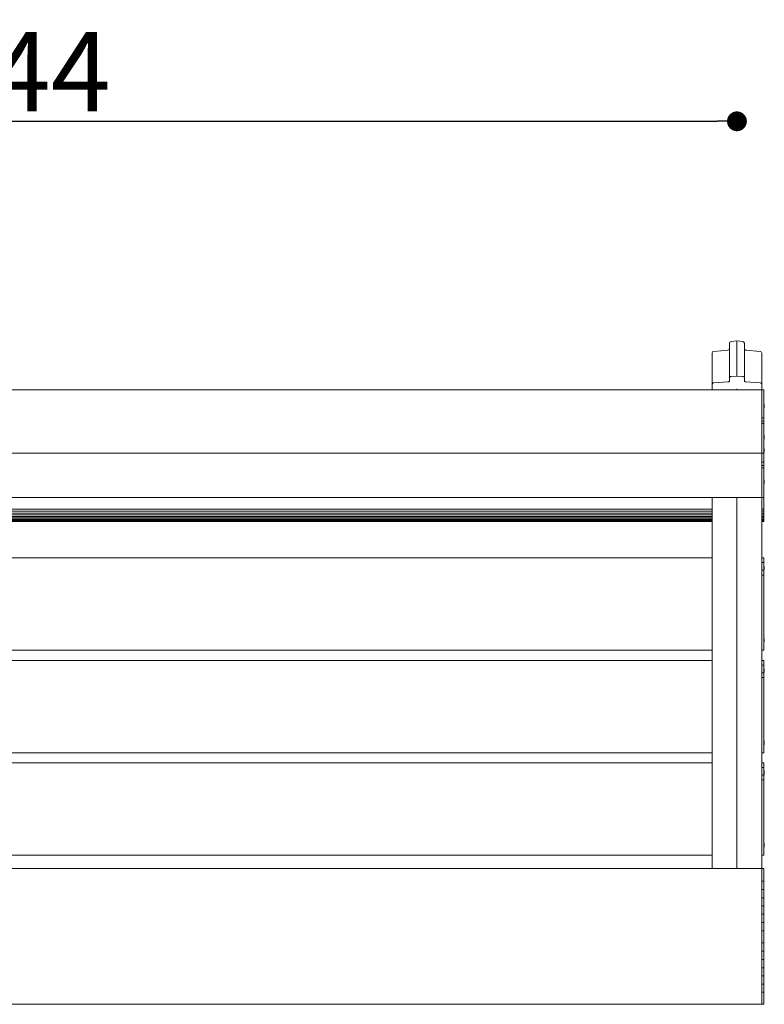
# Model space of a CAD drawing. Units: millimetres. Extents: x 4902 to 6090, y 2 to 842.
# Drawn here: x 5359 to 5434, y 244 to 343 of the extents above; entities that cross this region are included whole.
import ezdxf

# ---------------------------------------------------------------- set-up
doc = ezdxf.new("R2010")
doc.units = ezdxf.units.MM
doc.header["$PDSIZE"] = -1
doc.dimstyles.new('Tarifa ACAD', dxfattribs={"dimtxt": 8, "dimasz": 2, "dimexe": 0.18, "dimexo": 1, "dimgap": 1, "dimtad": 1, "dimtoh": 1, "dimdec": 0, "dimzin": 0, "dimdsep": 46, "dimtxsty": 'Standard', "dimblk": 'DOT', "dimcen": 0.09, "dimse1": 1, "dimse2": 1, "dimadec": 0, "dimazin": 0, "dimtfac": 1, "dimtdec": 0, "dimtofl": 0, "dimtmove": 0, "dimatfit": 3, "dimfxl": 1, "dimtolj": 1, "dimtzin": 0, "dimarcsym": 0})

# ---------------------------------------------------------------- blocks, each defined once
blk = doc.blocks.new('_Dot')
at = {"color": 0, "linetype": 'ByBlock', "lineweight": -2}
blk.add_line((-0.5, 0), (-1, 0), dxfattribs=at)
at = {"color": 0, "linetype": 'ByBlock', "const_width": 0.5}
blk.add_lwpolyline([(-0.25, 0, 1), (0.25, 0, 1)], format="xyb", close=True, dxfattribs=at)
blk = doc.blocks.new('*D14')
at = {"color": 0, "lineweight": -2}
blk.add_line((5288.957, 332.944), (5429.357, 332.944), dxfattribs=at)
at = {"layer": 'Defpoints', "color": 0}
for p in [(5431.357, 332.944), (5286.957, 310.794), (5431.357, 310.794)]:
    blk.add_point(p, dxfattribs=at)
at = {"color": 0, "lineweight": -2, "xscale": 2, "yscale": 2, "zscale": 2, "rotation": 180}
blk.add_blockref('_Dot', (5286.957, 332.944), dxfattribs=at)
at = {"color": 0, "lineweight": -2, "xscale": 2, "yscale": 2, "zscale": 2}
blk.add_blockref('_Dot', (5431.357, 332.944), dxfattribs=at)
at = {"color": 0, "insert": (5359.157, 337.944), "char_height": 8, "attachment_point": 5}
blk.add_mtext('\\A1;144', dxfattribs=at)

msp = doc.modelspace()

# ---------------------------------------------------------------- linework, layer by layer
at = {"color": 7, "linetype": 'Continuous', "lineweight": 0}
for p, q in [((5430.767, 310.741), (5431.357, 310.794)), ((5431.357, 310.794), (5431.357, 307.25)), ((5431.947, 310.741), (5431.357, 310.794)), ((5429.017, 309.748), (5430.447, 309.878)), ((5430.607, 310.559), (5430.607, 306.725)), ((5432.107, 310.559), (5432.107, 306.725)), ((5433.697, 309.748), (5432.267, 309.878)), ((5428.857, 309.566), (5428.857, 305.852)), ((5433.857, 309.566), (5433.857, 305.852)), ((5430.607, 307.033), (5430.607, 306.716)), ((5431.357, 307.25), (5430.783, 307.217)), ((5431.932, 307.217), (5431.357, 307.25)), ((5431.357, 307.213), (5431.357, 307.25)), ((5432.107, 307.033), (5432.107, 306.716)), ((5433.857, 305.852), (5284.257, 305.852)), ((5428.857, 306.403), (5428.857, 305.852)), ((5430.453, 306.669), (5429.033, 306.587)), ((5431.357, 305.852), (5431.357, 305.958)), ((5433.682, 306.587), (5432.261, 306.669)), ((5433.857, 306.403), (5433.857, 305.852)), ((5434.057, 305.852), (5433.857, 305.852)), ((5433.857, 305.709), (5433.857, 305.852)), ((5433.857, 305.852), (5433.857, 305.709)), ((5434.057, 305.709), (5434.057, 305.852)), ((5433.857, 303.447), (5433.857, 305.709)), ((5433.857, 305.709), (5433.857, 303.447)), ((5434.057, 303.447), (5434.057, 305.709)), ((5434.092, 304.278), (5434.092, 304.342)), ((5434.092, 304.342), (5434.114, 304.294)), ((5434.092, 304.111), (5434.114, 304.223)), ((5434.092, 304.081), (5434.092, 304.111)), ((5434.093, 304.289), (5434.114, 304.294)), ((5434.107, 304.292), (5434.114, 304.26)), ((5433.857, 303.114), (5433.857, 303.447)), ((5433.857, 303.447), (5433.857, 303.114)), ((5433.857, 303.05), (5433.857, 303.114)), ((5433.857, 303.114), (5433.857, 303.05)), ((5433.857, 303.05), (5433.857, 302.988)), ((5433.857, 303.043), (5434.057, 303.043)), ((5433.857, 302.875), (5433.857, 302.988)), ((5433.857, 302.756), (5433.857, 302.875)), ((5434.057, 303.114), (5434.057, 303.447)), ((5434.057, 303.043), (5434.057, 303.114)), ((5434.057, 302.875), (5434.057, 303.043)), ((5434.057, 302.694), (5434.057, 302.875)), ((5433.857, 302.756), (5433.857, 302.688)), ((5433.857, 302.694), (5434.057, 302.694)), ((5433.857, 302.688), (5433.857, 302.507)), ((5433.857, 302.507), (5433.857, 302.326)), ((5433.857, 302.47), (5434.057, 302.47)), ((5433.857, 302.326), (5433.857, 302.47)), ((5433.857, 302.145), (5433.857, 302.326)), ((5433.857, 302.326), (5433.857, 302.145)), ((5433.857, 301.964), (5433.857, 302.145)), ((5433.857, 302.145), (5433.857, 301.964)), ((5433.857, 301.783), (5433.857, 301.964)), ((5433.857, 301.964), (5433.857, 301.783)), ((5434.057, 302.47), (5434.057, 302.694)), ((5434.057, 302.326), (5434.057, 302.47)), ((5434.057, 302.145), (5434.057, 302.326)), ((5434.057, 301.964), (5434.057, 302.145)), ((5434.057, 301.783), (5434.057, 301.964)), ((5433.857, 301.602), (5433.857, 301.783)), ((5433.857, 301.783), (5433.857, 301.602)), ((5433.857, 301.421), (5433.857, 301.602)), ((5433.857, 301.602), (5433.857, 301.421)), ((5433.857, 301.24), (5433.857, 301.421)), ((5433.857, 301.421), (5433.857, 301.24)), ((5433.857, 301.059), (5433.857, 301.24)), ((5433.857, 301.24), (5433.857, 301.059)), ((5433.857, 300.878), (5433.857, 301.059)), ((5433.857, 301.059), (5433.857, 300.878)), ((5433.857, 300.697), (5433.857, 300.878)), ((5433.857, 300.878), (5433.857, 300.697)), ((5434.057, 301.602), (5434.057, 301.783)), ((5434.057, 301.421), (5434.057, 301.602)), ((5434.057, 301.24), (5434.057, 301.421)), ((5434.057, 301.059), (5434.057, 301.24)), ((5434.057, 300.878), (5434.057, 301.059)), ((5434.057, 300.697), (5434.057, 300.878)), ((5434.092, 301.118), (5434.092, 301.183)), ((5434.092, 301.183), (5434.114, 301.135)), ((5434.092, 300.952), (5434.114, 301.063)), ((5434.092, 300.922), (5434.092, 300.952)), ((5434.093, 301.13), (5434.114, 301.135)), ((5434.107, 301.133), (5434.114, 301.101)), ((5433.857, 300.516), (5433.857, 300.697)), ((5433.857, 300.697), (5433.857, 300.516)), ((5433.857, 300.335), (5433.857, 300.516)), ((5433.857, 300.516), (5433.857, 300.335)), ((5433.857, 300.154), (5433.857, 300.335)), ((5433.857, 300.335), (5433.857, 300.154)), ((5433.857, 299.973), (5433.857, 300.154)), ((5433.857, 300.154), (5433.857, 299.973)), ((5433.857, 299.792), (5433.857, 299.973)), ((5433.857, 299.973), (5433.857, 299.792)), ((5434.057, 300.516), (5434.057, 300.697)), ((5434.057, 300.335), (5434.057, 300.516)), ((5434.057, 300.154), (5434.057, 300.335)), ((5434.057, 299.973), (5434.057, 300.154)), ((5434.057, 299.792), (5434.057, 299.973)), ((5434.092, 299.807), (5434.092, 299.871)), ((5434.092, 299.871), (5434.114, 299.823)), ((5284.257, 299.471), (5433.857, 299.471)), ((5433.857, 299.612), (5433.857, 299.792)), ((5433.857, 299.792), (5433.857, 299.612)), ((5433.857, 299.495), (5433.857, 299.612)), ((5433.857, 299.612), (5433.857, 299.495)), ((5433.857, 299.471), (5433.857, 299.495)), ((5433.857, 299.495), (5433.857, 299.471)), ((5433.857, 299.471), (5434.057, 299.471)), ((5433.857, 298.976), (5433.857, 299.471)), ((5433.857, 299.471), (5433.857, 298.976)), ((5433.857, 298.643), (5433.857, 298.976)), ((5433.857, 298.976), (5433.857, 298.643)), ((5434.057, 299.612), (5434.057, 299.792)), ((5434.057, 299.495), (5434.057, 299.612)), ((5434.057, 299.471), (5434.057, 299.495)), ((5434.057, 298.976), (5434.057, 299.471)), ((5434.057, 298.643), (5434.057, 298.976)), ((5434.092, 299.641), (5434.114, 299.752)), ((5434.092, 299.61), (5434.092, 299.641)), ((5434.093, 299.818), (5434.114, 299.823)), ((5434.107, 299.822), (5434.114, 299.79)), ((5433.857, 298.579), (5433.857, 298.643)), ((5433.857, 298.643), (5433.857, 298.579)), ((5433.857, 298.579), (5433.857, 298.518)), ((5433.857, 298.572), (5434.057, 298.572)), ((5433.857, 298.405), (5433.857, 298.518)), ((5433.857, 298.285), (5433.857, 298.405)), ((5433.857, 298.285), (5433.857, 298.217)), ((5433.857, 298.224), (5434.057, 298.224)), ((5433.857, 298.217), (5433.857, 298.036)), ((5433.857, 298.036), (5433.857, 297.855)), ((5433.857, 298), (5434.057, 298)), ((5433.857, 297.855), (5433.857, 298)), ((5434.057, 298.572), (5434.057, 298.643)), ((5434.057, 298.405), (5434.057, 298.572)), ((5434.057, 298.224), (5434.057, 298.405)), ((5434.057, 298), (5434.057, 298.224)), ((5434.057, 297.855), (5434.057, 298)), ((5433.857, 297.674), (5433.857, 297.855)), ((5433.857, 297.855), (5433.857, 297.674)), ((5433.857, 297.493), (5433.857, 297.674)), ((5433.857, 297.674), (5433.857, 297.493)), ((5433.857, 297.312), (5433.857, 297.493)), ((5433.857, 297.493), (5433.857, 297.312)), ((5433.857, 297.131), (5433.857, 297.312)), ((5433.857, 297.312), (5433.857, 297.131)), ((5433.857, 296.95), (5433.857, 297.131)), ((5433.857, 297.131), (5433.857, 296.95)), ((5433.857, 296.769), (5433.857, 296.95)), ((5433.857, 296.95), (5433.857, 296.769)), ((5434.057, 297.674), (5434.057, 297.855)), ((5434.057, 297.493), (5434.057, 297.674)), ((5434.057, 297.312), (5434.057, 297.493)), ((5434.057, 297.131), (5434.057, 297.312)), ((5434.057, 296.95), (5434.057, 297.131)), ((5434.057, 296.769), (5434.057, 296.95)), ((5433.857, 296.588), (5433.857, 296.769)), ((5433.857, 296.769), (5433.857, 296.588)), ((5433.857, 296.408), (5433.857, 296.588)), ((5433.857, 296.588), (5433.857, 296.408)), ((5433.857, 296.227), (5433.857, 296.408)), ((5433.857, 296.408), (5433.857, 296.227)), ((5433.857, 296.046), (5433.857, 296.227)), ((5433.857, 296.227), (5433.857, 296.046)), ((5433.857, 295.865), (5433.857, 296.046)), ((5433.857, 296.046), (5433.857, 295.865)), ((5434.057, 296.588), (5434.057, 296.769)), ((5434.057, 296.408), (5434.057, 296.588)), ((5434.057, 296.227), (5434.057, 296.408)), ((5434.057, 296.046), (5434.057, 296.227)), ((5434.057, 295.865), (5434.057, 296.046)), ((5434.092, 296.648), (5434.092, 296.712)), ((5434.092, 296.712), (5434.114, 296.664)), ((5434.092, 296.481), (5434.114, 296.593)), ((5434.092, 296.451), (5434.092, 296.481)), ((5434.093, 296.659), (5434.114, 296.664)), ((5434.107, 296.662), (5434.114, 296.63)), ((5284.257, 295.001), (5433.857, 295.001)), ((5428.857, 295.001), (5428.857, 264.082)), ((5431.357, 264.091), (5431.357, 295.001)), ((5433.857, 295.684), (5433.857, 295.865)), ((5433.857, 295.865), (5433.857, 295.684)), ((5433.857, 295.503), (5433.857, 295.684)), ((5433.857, 295.684), (5433.857, 295.503)), ((5433.857, 295.322), (5433.857, 295.503)), ((5433.857, 295.503), (5433.857, 295.322)), ((5433.857, 295.141), (5433.857, 295.322)), ((5433.857, 295.322), (5433.857, 295.141)), ((5433.857, 295.024), (5433.857, 295.141)), ((5433.857, 295.141), (5433.857, 295.024)), ((5433.857, 295.001), (5433.857, 295.024)), ((5433.857, 295.024), (5433.857, 295.001)), ((5433.857, 295.001), (5434.057, 295.001)), ((5433.857, 295.001), (5433.857, 264.082)), ((5434.057, 295.684), (5434.057, 295.865)), ((5434.057, 295.503), (5434.057, 295.684)), ((5434.057, 295.322), (5434.057, 295.503)), ((5434.057, 295.141), (5434.057, 295.322)), ((5434.057, 295.024), (5434.057, 295.141)), ((5434.057, 295.001), (5434.057, 295.024)), ((5434.057, 294.436), (5434.057, 295.001)), ((5434.057, 294.12), (5434.057, 294.436)), ((5434.057, 294.077), (5434.057, 294.12)), ((5434.057, 293.963), (5434.057, 294.077)), ((5434.057, 293.84), (5434.057, 293.963)), ((5289.457, 293.84), (5428.857, 293.84)), ((5289.457, 293.623), (5428.857, 293.623)), ((5289.457, 293.426), (5428.857, 293.426)), ((5289.457, 293.249), (5428.857, 293.249)), ((5289.457, 293.091), (5428.857, 293.091)), ((5289.457, 292.954), (5428.857, 292.954)), ((5433.857, 293.84), (5434.057, 293.84)), ((5433.857, 293.623), (5434.057, 293.623)), ((5433.857, 293.426), (5434.057, 293.426)), ((5433.857, 293.249), (5434.057, 293.249)), ((5433.857, 293.091), (5434.057, 293.091)), ((5433.857, 292.954), (5434.057, 292.954)), ((5434.057, 293.736), (5434.057, 293.84)), ((5434.057, 293.623), (5434.057, 293.736)), ((5434.057, 293.529), (5434.057, 293.623)), ((5434.057, 293.426), (5434.057, 293.529)), ((5434.057, 293.342), (5434.057, 293.426)), ((5434.057, 293.249), (5434.057, 293.342)), ((5434.057, 293.175), (5434.057, 293.249)), ((5434.057, 293.091), (5434.057, 293.175)), ((5434.057, 293.029), (5434.057, 293.091)), ((5434.057, 292.954), (5434.057, 293.029)), ((5434.057, 292.903), (5434.057, 292.954)), ((5289.457, 292.837), (5428.857, 292.837)), ((5289.457, 292.74), (5428.857, 292.74)), ((5428.857, 292.726), (5289.457, 292.726)), ((5289.457, 292.674), (5428.857, 292.674)), ((5428.857, 292.673), (5289.457, 292.673)), ((5289.457, 292.628), (5428.857, 292.628)), ((5289.457, 292.603), (5428.857, 292.603)), ((5289.457, 292.599), (5428.857, 292.599)), ((5433.857, 292.837), (5434.057, 292.837)), ((5433.857, 292.74), (5434.057, 292.74)), ((5433.857, 292.726), (5434.057, 292.726)), ((5433.857, 292.674), (5434.057, 292.674)), ((5433.857, 292.673), (5434.057, 292.673)), ((5433.857, 292.628), (5434.057, 292.628)), ((5433.857, 292.603), (5434.057, 292.603)), ((5433.857, 292.599), (5434.057, 292.599)), ((5434.057, 292.837), (5434.057, 292.903)), ((5434.057, 292.799), (5434.057, 292.837)), ((5434.057, 292.74), (5434.057, 292.799)), ((5434.057, 292.726), (5434.057, 292.74)), ((5434.057, 292.674), (5434.057, 292.726)), ((5434.057, 292.628), (5434.057, 292.673)), ((5434.057, 292.603), (5434.057, 292.631)), ((5434.057, 292.599), (5434.057, 292.603)), ((5428.857, 288.909), (5289.457, 288.909)), ((5434.057, 288.909), (5433.857, 288.909)), ((5433.857, 288.44), (5434.057, 288.44)), ((5434.057, 288.704), (5434.057, 288.909)), ((5434.057, 288.44), (5434.057, 288.704)), ((5434.057, 288.087), (5434.057, 288.44)), ((5434.057, 287.669), (5434.057, 288.087)), ((5434.092, 287.967), (5434.114, 287.949)), ((5434.092, 287.897), (5434.092, 287.967)), ((5433.857, 287.669), (5434.057, 287.669)), ((5433.857, 287.181), (5434.057, 287.181)), ((5434.057, 287.181), (5434.057, 287.669)), ((5434.057, 286.817), (5434.057, 287.181)), ((5434.092, 287.944), (5434.114, 287.949)), ((5434.092, 287.932), (5434.114, 287.935)), ((5434.092, 287.751), (5434.114, 287.871)), ((5434.092, 287.739), (5434.092, 287.751)), ((5434.057, 286.399), (5434.057, 286.817)), ((5434.057, 285.981), (5434.057, 286.399)), ((5434.057, 285.563), (5434.057, 285.981)), ((5434.057, 285.145), (5434.057, 285.563)), ((5434.057, 284.727), (5434.057, 285.145)), ((5434.057, 284.309), (5434.057, 284.727)), ((5434.057, 283.891), (5434.057, 284.309)), ((5434.057, 283.472), (5434.057, 283.891)), ((5434.057, 283.054), (5434.057, 283.472)), ((5434.057, 282.636), (5434.057, 283.054)), ((5434.057, 282.218), (5434.057, 282.636)), ((5434.057, 281.8), (5434.057, 282.218)), ((5434.057, 281.382), (5434.057, 281.8)), ((5434.057, 280.964), (5434.057, 281.382)), ((5434.057, 280.546), (5434.057, 280.964)), ((5434.057, 280.342), (5434.057, 280.546)), ((5434.057, 280.051), (5434.057, 280.342)), ((5434.057, 279.602), (5434.057, 280.051)), ((5434.092, 280.668), (5434.114, 280.65)), ((5434.092, 280.598), (5434.092, 280.668)), ((5434.092, 280.645), (5434.114, 280.65)), ((5434.092, 280.632), (5434.114, 280.635)), ((5434.092, 280.452), (5434.114, 280.572)), ((5434.092, 280.439), (5434.092, 280.452)), ((5289.457, 279.598), (5428.857, 279.598)), ((5433.857, 279.598), (5434.057, 279.598)), ((5434.057, 279.598), (5434.057, 279.602)), ((5428.857, 278.58), (5289.457, 278.58)), ((5434.057, 278.58), (5433.857, 278.58)), ((5433.857, 278.111), (5434.057, 278.111)), ((5434.057, 278.375), (5434.057, 278.58)), ((5434.057, 278.111), (5434.057, 278.375)), ((5434.057, 277.758), (5434.057, 278.111)), ((5433.857, 277.34), (5434.057, 277.34)), ((5434.057, 277.34), (5434.057, 277.758)), ((5434.057, 276.852), (5434.057, 277.34)), ((5434.092, 277.638), (5434.114, 277.62)), ((5434.092, 277.568), (5434.092, 277.638)), ((5434.092, 277.615), (5434.114, 277.62)), ((5434.092, 277.602), (5434.114, 277.606)), ((5434.092, 277.422), (5434.114, 277.542)), ((5434.092, 277.41), (5434.092, 277.422)), ((5433.857, 276.852), (5434.057, 276.852)), ((5434.057, 276.488), (5434.057, 276.852)), ((5434.057, 276.07), (5434.057, 276.488)), ((5434.057, 275.652), (5434.057, 276.07)), ((5434.057, 275.234), (5434.057, 275.652)), ((5434.057, 274.816), (5434.057, 275.234)), ((5434.057, 274.398), (5434.057, 274.816)), ((5434.057, 273.979), (5434.057, 274.398)), ((5434.057, 273.561), (5434.057, 273.979)), ((5434.057, 273.143), (5434.057, 273.561)), ((5434.057, 272.725), (5434.057, 273.143)), ((5434.057, 272.307), (5434.057, 272.725)), ((5434.057, 271.889), (5434.057, 272.307)), ((5434.057, 271.471), (5434.057, 271.889)), ((5434.057, 271.053), (5434.057, 271.471)), ((5434.057, 270.635), (5434.057, 271.053)), ((5434.057, 270.217), (5434.057, 270.635)), ((5434.057, 270.013), (5434.057, 270.217)), ((5434.092, 270.338), (5434.114, 270.32)), ((5434.092, 270.268), (5434.092, 270.338)), ((5434.092, 270.316), (5434.114, 270.32)), ((5434.092, 270.303), (5434.114, 270.306)), ((5434.092, 270.123), (5434.114, 270.243)), ((5434.092, 270.11), (5434.092, 270.123)), ((5289.457, 269.269), (5428.857, 269.269)), ((5433.857, 269.269), (5434.057, 269.269)), ((5434.057, 269.722), (5434.057, 270.013)), ((5434.057, 269.273), (5434.057, 269.722)), ((5434.057, 269.269), (5434.057, 269.273)), ((5428.857, 268.25), (5289.457, 268.25)), ((5434.057, 268.25), (5433.857, 268.25)), ((5434.057, 268.045), (5434.057, 268.25)), ((5433.857, 267.782), (5434.057, 267.782)), ((5434.057, 267.782), (5434.057, 268.045)), ((5434.057, 267.428), (5434.057, 267.782)), ((5434.057, 267.01), (5434.057, 267.428)), ((5434.092, 267.308), (5434.114, 267.291)), ((5434.092, 267.239), (5434.092, 267.308)), ((5434.092, 267.286), (5434.114, 267.291)), ((5434.092, 267.273), (5434.114, 267.276)), ((5434.092, 267.093), (5434.114, 267.213)), ((5433.857, 267.01), (5434.057, 267.01)), ((5433.857, 266.523), (5434.057, 266.523)), ((5434.057, 266.523), (5434.057, 267.01)), ((5434.057, 266.159), (5434.057, 266.523)), ((5434.057, 265.741), (5434.057, 266.159)), ((5434.092, 267.08), (5434.092, 267.093)), ((5434.057, 265.323), (5434.057, 265.741)), ((5434.057, 264.905), (5434.057, 265.323)), ((5434.057, 264.486), (5434.057, 264.905)), ((5434.057, 264.068), (5434.057, 264.486)), ((5428.857, 264.082), (5428.857, 261.688)), ((5431.357, 261.436), (5431.357, 264.091)), ((5433.857, 264.082), (5433.857, 261.688)), ((5434.057, 263.65), (5434.057, 264.068)), ((5434.057, 263.232), (5434.057, 263.65)), ((5434.057, 262.814), (5434.057, 263.232)), ((5434.057, 262.396), (5434.057, 262.814)), ((5434.057, 261.978), (5434.057, 262.396)), ((5428.857, 261.688), (5428.857, 257.634)), ((5431.357, 261.436), (5431.357, 257.583)), ((5433.857, 261.688), (5433.857, 257.634)), ((5434.057, 261.56), (5434.057, 261.978)), ((5434.057, 261.142), (5434.057, 261.56)), ((5434.057, 260.724), (5434.057, 261.142)), ((5434.057, 260.306), (5434.057, 260.724)), ((5434.057, 259.887), (5434.057, 260.306)), ((5434.057, 259.684), (5434.057, 259.887)), ((5434.057, 259.393), (5434.057, 259.684)), ((5434.057, 258.944), (5434.057, 259.393)), ((5434.092, 260.009), (5434.114, 259.991)), ((5434.092, 259.939), (5434.092, 260.009)), ((5434.092, 259.987), (5434.114, 259.991)), ((5434.092, 259.974), (5434.114, 259.977)), ((5434.092, 259.794), (5434.114, 259.914)), ((5434.092, 259.781), (5434.092, 259.794)), ((5289.457, 258.94), (5428.857, 258.94)), ((5433.857, 258.94), (5434.057, 258.94)), ((5434.057, 258.94), (5434.057, 258.944)), ((5433.857, 257.583), (5284.257, 257.583)), ((5428.857, 257.634), (5428.857, 257.583)), ((5433.857, 257.634), (5433.857, 257.602)), ((5434.057, 257.583), (5433.857, 257.583)), ((5433.857, 257.378), (5433.857, 257.583)), ((5433.857, 257.378), (5433.857, 257.583)), ((5433.857, 257.146), (5433.857, 257.378)), ((5433.857, 257.146), (5433.857, 257.378)), ((5434.057, 257.378), (5434.057, 257.583)), ((5434.057, 257.146), (5434.057, 257.378)), ((5433.857, 256.766), (5433.857, 257.146)), ((5433.857, 256.766), (5433.857, 257.146)), ((5433.857, 256.316), (5433.857, 256.766)), ((5433.857, 256.316), (5433.857, 256.766)), ((5433.857, 256.316), (5434.057, 256.316)), ((5433.857, 255.935), (5433.857, 256.316)), ((5433.857, 255.935), (5433.857, 256.316)), ((5434.057, 256.766), (5434.057, 257.146)), ((5434.057, 256.316), (5434.057, 256.766)), ((5434.057, 255.935), (5434.057, 256.316)), ((5433.857, 255.484), (5433.857, 255.935)), ((5433.857, 255.484), (5433.857, 255.935)), ((5433.857, 255.484), (5434.057, 255.484)), ((5433.857, 255.102), (5433.857, 255.484)), ((5433.857, 255.102), (5433.857, 255.484)), ((5434.057, 255.484), (5434.057, 255.935)), ((5434.057, 255.102), (5434.057, 255.484)), ((5433.857, 254.65), (5433.857, 255.102)), ((5433.857, 254.65), (5433.857, 255.102)), ((5433.857, 254.65), (5434.057, 254.65)), ((5433.857, 254.267), (5433.857, 254.65)), ((5433.857, 254.267), (5433.857, 254.65)), ((5433.857, 253.814), (5433.857, 254.267)), ((5433.857, 253.814), (5433.857, 254.267)), ((5434.057, 254.65), (5434.057, 255.102)), ((5434.057, 254.267), (5434.057, 254.65)), ((5434.057, 253.814), (5434.057, 254.267)), ((5433.857, 253.814), (5434.057, 253.814)), ((5433.857, 253.431), (5433.857, 253.814)), ((5433.857, 253.431), (5433.857, 253.814)), ((5433.857, 252.977), (5433.857, 253.431)), ((5433.857, 252.977), (5433.857, 253.431)), ((5434.057, 253.431), (5434.057, 253.814)), ((5434.057, 252.977), (5434.057, 253.431)), ((5433.857, 252.977), (5434.057, 252.977)), ((5433.857, 252.593), (5433.857, 252.977)), ((5433.857, 252.593), (5433.857, 252.977)), ((5433.857, 252.14), (5433.857, 252.593)), ((5433.857, 252.14), (5433.857, 252.593)), ((5434.057, 252.593), (5434.057, 252.977)), ((5434.057, 252.14), (5434.057, 252.593)), ((5433.857, 252.14), (5434.057, 252.14)), ((5433.857, 251.756), (5433.857, 252.14)), ((5433.857, 251.756), (5433.857, 252.14)), ((5433.857, 251.303), (5433.857, 251.756)), ((5433.857, 251.303), (5433.857, 251.756)), ((5433.857, 251.303), (5434.057, 251.303)), ((5433.857, 250.919), (5433.857, 251.303)), ((5433.857, 250.919), (5433.857, 251.303)), ((5434.057, 251.756), (5434.057, 252.14)), ((5434.057, 251.303), (5434.057, 251.756)), ((5434.057, 250.919), (5434.057, 251.303)), ((5433.857, 250.466), (5433.857, 250.919)), ((5433.857, 250.466), (5433.857, 250.919)), ((5433.857, 250.084), (5433.857, 250.466)), ((5433.857, 250.084), (5433.857, 250.466)), ((5434.057, 250.466), (5434.057, 250.919)), ((5434.057, 250.084), (5434.057, 250.466)), ((5433.857, 250.084), (5434.057, 250.084)), ((5433.857, 249.632), (5433.857, 250.084)), ((5433.857, 249.632), (5433.857, 250.084)), ((5433.857, 249.25), (5433.857, 249.632)), ((5433.857, 249.25), (5433.857, 249.632)), ((5433.857, 249.25), (5434.057, 249.25)), ((5433.857, 248.799), (5433.857, 249.25)), ((5433.857, 248.799), (5433.857, 249.25)), ((5434.057, 249.632), (5434.057, 250.084)), ((5434.057, 249.25), (5434.057, 249.632)), ((5434.057, 248.799), (5434.057, 249.25)), ((5433.857, 248.418), (5433.857, 248.799)), ((5433.857, 248.418), (5433.857, 248.799)), ((5433.857, 248.418), (5434.057, 248.418)), ((5433.857, 247.969), (5433.857, 248.418)), ((5433.857, 247.969), (5433.857, 248.418)), ((5434.057, 248.418), (5434.057, 248.799)), ((5434.057, 247.969), (5434.057, 248.418)), ((5433.857, 247.589), (5433.857, 247.969)), ((5433.857, 247.589), (5433.857, 247.969)), ((5433.857, 247.589), (5434.057, 247.589)), ((5433.857, 247.141), (5433.857, 247.589)), ((5433.857, 247.141), (5433.857, 247.589)), ((5434.057, 247.589), (5434.057, 247.969)), ((5434.057, 247.141), (5434.057, 247.589)), ((5433.857, 246.763), (5433.857, 247.141)), ((5433.857, 246.763), (5433.857, 247.141)), ((5433.857, 246.763), (5434.057, 246.763)), ((5433.857, 246.317), (5433.857, 246.763)), ((5433.857, 246.317), (5433.857, 246.763)), ((5433.857, 245.941), (5433.857, 246.317)), ((5433.857, 245.941), (5433.857, 246.317)), ((5434.057, 246.763), (5434.057, 247.141)), ((5434.057, 246.317), (5434.057, 246.763)), ((5434.057, 245.941), (5434.057, 246.317)), ((5433.857, 245.941), (5434.057, 245.941)), ((5433.857, 245.497), (5433.857, 245.941)), ((5433.857, 245.497), (5433.857, 245.941)), ((5433.857, 245.123), (5433.857, 245.497)), ((5433.857, 245.123), (5433.857, 245.497)), ((5434.057, 245.497), (5434.057, 245.941)), ((5434.057, 245.123), (5434.057, 245.497)), ((5433.857, 245.123), (5434.057, 245.123)), ((5433.857, 244.681), (5433.857, 245.123)), ((5433.857, 244.681), (5433.857, 245.123)), ((5433.857, 244.31), (5433.857, 244.681)), ((5433.857, 244.31), (5433.857, 244.681)), ((5433.857, 244.08), (5433.857, 244.31)), ((5433.857, 244.08), (5433.857, 244.31)), ((5434.057, 244.681), (5434.057, 245.123)), ((5434.057, 244.31), (5434.057, 244.681)), ((5434.057, 244.08), (5434.057, 244.31)), ((5284.257, 243.9), (5433.857, 243.9)), ((5433.857, 243.9), (5433.857, 244.08)), ((5433.857, 243.9), (5433.857, 244.08)), ((5433.857, 243.9), (5434.057, 243.9)), ((5434.057, 243.9), (5434.057, 244.08))]:
    msp.add_line(p, q, dxfattribs=at)
at = {"color": 7, "linetype": 'Continuous', "lineweight": 0, "flags": 128}
for points in [[(5430.782, 307.216), (5430.723, 307.203), (5430.667, 307.168)], [(5429.032, 306.586), (5428.973, 306.573), (5428.917, 306.538)], [(5430.608, 306.725), (5430.608, 306.726), (5430.594, 306.712), (5430.555, 306.691), (5430.507, 306.676), (5430.453, 306.669)], [(5434.114, 304.223), (5434.112, 304.23), (5434.092, 304.278)], [(5434.114, 304.189), (5434.112, 304.175), (5434.092, 304.081)], [(5434.114, 304.294), (5434.112, 304.308), (5434.107, 304.332)], [(5434.114, 301.063), (5434.112, 301.07), (5434.092, 301.118)], [(5434.114, 301.03), (5434.112, 301.015), (5434.092, 300.922)], [(5434.114, 301.135), (5434.112, 301.149), (5434.107, 301.172)], [(5434.114, 299.752), (5434.112, 299.759), (5434.092, 299.807)], [(5434.114, 299.718), (5434.112, 299.704), (5434.092, 299.61)], [(5434.114, 299.823), (5434.112, 299.838), (5434.107, 299.861)], [(5434.114, 296.593), (5434.112, 296.6), (5434.092, 296.648)], [(5434.114, 296.559), (5434.112, 296.545), (5434.092, 296.451)], [(5434.114, 296.664), (5434.112, 296.678), (5434.107, 296.702)], [(5434.114, 287.949), (5434.112, 287.965), (5434.092, 288.067)], [(5434.114, 287.935), (5434.112, 287.932), (5434.092, 287.909)], [(5434.114, 287.871), (5434.112, 287.874), (5434.092, 287.897)], [(5434.114, 287.857), (5434.112, 287.841), (5434.092, 287.739)], [(5434.114, 280.65), (5434.112, 280.665), (5434.092, 280.768)], [(5434.114, 280.635), (5434.112, 280.632), (5434.092, 280.61)], [(5434.114, 280.572), (5434.112, 280.575), (5434.092, 280.598)], [(5434.114, 280.558), (5434.112, 280.542), (5434.092, 280.439)], [(5434.114, 277.62), (5434.112, 277.635), (5434.092, 277.738)], [(5434.114, 277.606), (5434.112, 277.602), (5434.092, 277.58)], [(5434.114, 277.542), (5434.112, 277.545), (5434.092, 277.568)], [(5434.114, 277.528), (5434.112, 277.512), (5434.092, 277.41)], [(5434.114, 270.32), (5434.112, 270.336), (5434.092, 270.439)], [(5434.114, 270.306), (5434.112, 270.303), (5434.092, 270.281)], [(5434.114, 270.243), (5434.112, 270.246), (5434.092, 270.268)], [(5434.114, 270.229), (5434.112, 270.213), (5434.092, 270.11)], [(5434.114, 267.291), (5434.112, 267.306), (5434.092, 267.409)], [(5434.114, 267.276), (5434.112, 267.273), (5434.092, 267.251)], [(5434.114, 267.213), (5434.112, 267.216), (5434.092, 267.239)], [(5434.114, 267.199), (5434.112, 267.183), (5434.092, 267.08)], [(5434.114, 259.991), (5434.112, 260.007), (5434.092, 260.11)], [(5434.114, 259.977), (5434.112, 259.974), (5434.092, 259.951)], [(5434.114, 259.914), (5434.112, 259.917), (5434.092, 259.939)], [(5434.114, 259.899), (5434.112, 259.884), (5434.092, 259.781)]]:
    msp.add_lwpolyline(points, dxfattribs=at)
at = {"color": 7, "linetype": 'Continuous', "lineweight": 0}
for centre, radius, start, end in [((5430.79, 307.033), 0.183, 132.29794, 179.90646), ((5430.745, 307.084), 0.115, 132.75068, 166.82569), ((5431.942, 307.08), 0.137, 40.08502, 94.79272), ((5431.923, 307.032), 0.184, 0.20332, 47.59227), ((5431.969, 307.084), 0.115, 13.17717, 47.25134), ((5429.04, 306.403), 0.183, 132.29782, 179.90647), ((5428.995, 306.454), 0.115, 132.73861, 166.83263), ((5432.248, 306.872), 0.204, 225.52743, 273.49928), ((5433.692, 306.45), 0.137, 40.08527, 94.79246), ((5433.673, 306.402), 0.184, 0.20318, 47.59252), ((5433.719, 306.454), 0.115, 13.17023, 47.2634), ((5433.536, 304.236), 0.581, 9.46569, 26.96432), ((5433.536, 304.247), 0.581, 333.03568, 350.45147), ((5433.536, 301.077), 0.581, 9.46569, 26.96432), ((5433.536, 301.087), 0.581, 333.03568, 350.45147), ((5433.536, 299.766), 0.581, 9.46569, 26.96432), ((5433.536, 299.776), 0.581, 333.03568, 350.45147), ((5433.536, 296.606), 0.581, 9.46569, 26.96432), ((5433.536, 296.617), 0.581, 333.03568, 350.45147), ((5433.536, 287.898), 0.581, 16.86596, 26.96432), ((5433.536, 287.908), 0.581, 333.03568, 343.14578), ((5433.536, 280.599), 0.581, 16.86596, 26.96432), ((5433.536, 280.609), 0.581, 333.03568, 343.14578), ((5433.536, 277.569), 0.581, 16.86596, 26.96432), ((5433.536, 277.579), 0.581, 333.03568, 343.14578), ((5433.536, 270.269), 0.581, 16.86596, 26.96432), ((5433.536, 270.28), 0.581, 333.03568, 343.14578), ((5433.536, 267.24), 0.581, 16.86596, 26.96432), ((5433.536, 267.25), 0.581, 333.03568, 343.14578), ((5433.536, 259.94), 0.581, 16.86596, 26.96432), ((5433.536, 259.95), 0.581, 333.03568, 343.14578)]:
    msp.add_arc(centre, radius, start, end, dxfattribs=at)
for centre, start_param, end_param in [((5430.432, 310.06), 3.228859, 4.712389), ((5430.782, 310.559), 0.087266, 1.570796), ((5431.932, 310.559), 4.712389, 6.195919), ((5432.282, 310.06), 1.570796, 3.054326), ((5429.032, 309.566), 0.087266, 1.570796), ((5433.682, 309.566), 4.712389, 6.195919)]:
    msp.add_ellipse(centre, major_axis=(0, 0.182), ratio=0.960163, start_param=start_param, end_param=end_param, dxfattribs=at)

# ---------------------------------------------------------------- dimensions: what is measured, and where the dimension line sits
dim = msp.add_linear_dim(base=(5431.357, 332.944), p1=(5286.957, 310.794), p2=(5431.357, 310.794), dimstyle='Tarifa ACAD')
dim.commit()
dim.dimension.update_dxf_attribs({"geometry": '*D14', "text_midpoint": (5359.157, 337.944)})

doc.saveas('drawing.dxf')
